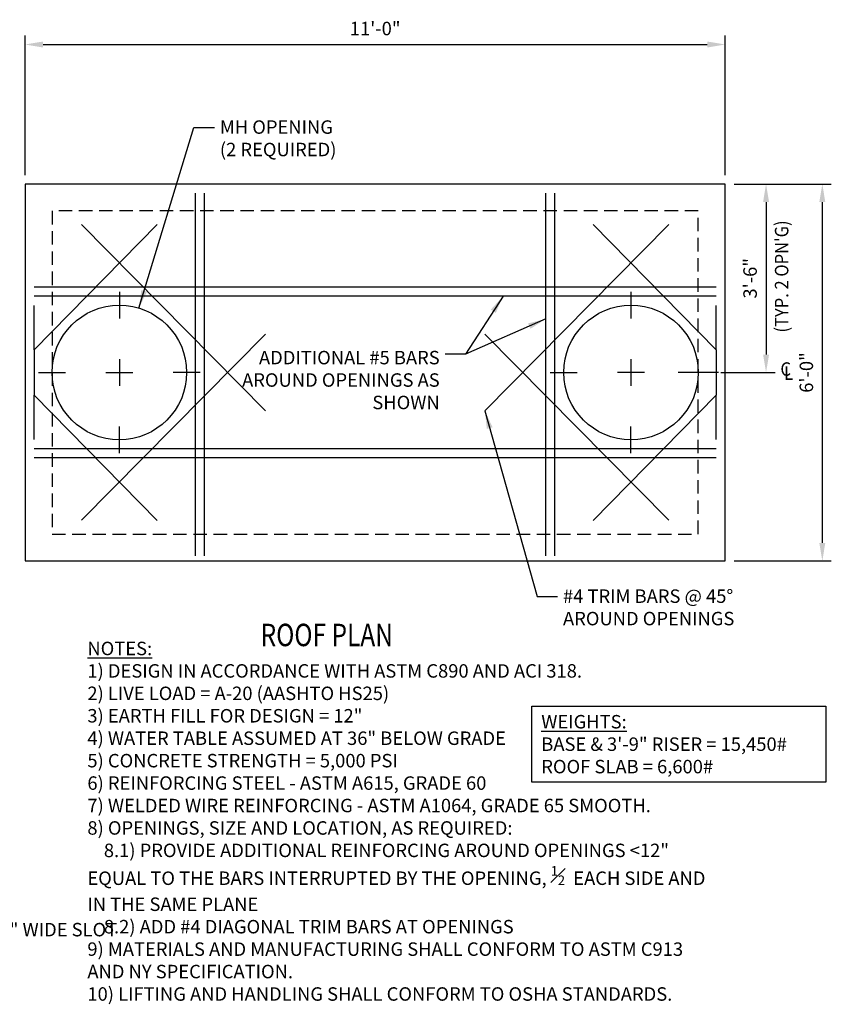
# Model space of a CAD drawing. Extents: x 1320 to 1780, y -2402 to -2115.
# Drawn here: x 1599 to 1780, y -2335 to -2115 of the extents above; entities that cross this region are included whole.
import ezdxf
from ezdxf.enums import TextEntityAlignment as Align

# ---------------------------------------------------------------- set-up
doc = ezdxf.new("R2010")
doc.units = 0
doc.header["$LTSCALE"] = 48
doc.header["$MEASUREMENT"] = 0
doc.linetypes.add('HIDDEN2', pattern=[0.1875, 0.125, -0.0625])
doc.layers.get('0').update_dxf_attribs({"linetype": 'CONTINUOUS'})
doc.layers.get('Defpoints').update_dxf_attribs({"linetype": 'CONTINUOUS'})
doc.layers.add('STEP', color=7, linetype='CONTINUOUS')
doc.styles.add('ROMANS', font='tahoma.ttf')
doc.dimstyles.new('AR-32', dxfattribs={"dimscale": 32, "dimtxt": 0.09375, "dimasz": 0.125, "dimexe": 0.0625, "dimexo": 0.0625, "dimgap": 0.0625, "dimtad": 1, "dimdec": 1, "dimzin": 3, "dimdsep": 46, "dimlunit": 4, "dimtxsty": 'ROMANS', "dimcen": 0.09, "dimadec": 0, "dimazin": 0, "dimtfac": 1, "dimtdec": 1, "dimtofl": 0, "dimtmove": 0, "dimatfit": 3, "dimfxl": 1, "dimtolj": 1, "dimtzin": 0, "dimarcsym": 0})

# ---------------------------------------------------------------- blocks, each defined once
blk = doc.blocks.new('*D83')
at = {"color": 0, "lineweight": -2, "transparency": 16777216}
for p, q in [((1600.03, -2149.79), (1600.03, -2118.68)), ((1756.03, -2149.79), (1756.03, -2118.68)), ((1604.03, -2120.68), (1752.03, -2120.68))]:
    blk.add_line(p, q, dxfattribs=at)
at = {"color": 0, "transparency": 16777216}
for points in [[(1604.03, -2120.02), (1604.03, -2121.35), (1600.03, -2120.68)], [(1752.03, -2120.02), (1752.03, -2121.35), (1756.03, -2120.68)]]:
    blk.add_solid(points, dxfattribs=at)
at = {"layer": 'Defpoints', "color": 0, "transparency": 16777216}
for p in [(1756.03, -2120.68), (1600.03, -2151.79), (1756.03, -2151.79)]:
    blk.add_point(p, dxfattribs=at)
at = {"color": 0, "transparency": 16777216, "insert": (1678.03, -2117.12), "char_height": 3, "attachment_point": 5, "style": 'ROMANS'}
blk.add_mtext('\\A1;11\'-0"', dxfattribs=at)
blk = doc.blocks.new('*D84')
at = {"color": 0, "lineweight": -2, "transparency": 16777216}
for p, q in [((1758.03, -2151.79), (1767.12, -2151.79)), ((1765.12, -2155.79), (1765.12, -2189.79)), ((1755.03, -2193.79), (1767.12, -2193.79))]:
    blk.add_line(p, q, dxfattribs=at)
at = {"color": 0, "transparency": 16777216}
for points in [[(1764.46, -2155.79), (1765.79, -2155.79), (1765.12, -2151.79)], [(1764.46, -2189.79), (1765.79, -2189.79), (1765.12, -2193.79)]]:
    blk.add_solid(points, dxfattribs=at)
at = {"layer": 'Defpoints', "color": 0, "transparency": 16777216}
for p in [(1756.03, -2151.79), (1753.03, -2193.79), (1765.12, -2193.79)]:
    blk.add_point(p, dxfattribs=at)
at = {"color": 0, "transparency": 16777216, "insert": (1761.56, -2172.79), "char_height": 3, "attachment_point": 5, "rotation": 90, "style": 'ROMANS'}
blk.add_mtext('\\A1;3\'-6"', dxfattribs=at)
blk = doc.blocks.new('*D85')
at = {"color": 0, "lineweight": -2, "transparency": 16777216}
for p, q in [((1758.03, -2151.79), (1779.66, -2151.79)), ((1777.66, -2231.79), (1777.66, -2155.79)), ((1758.03, -2235.79), (1779.66, -2235.79))]:
    blk.add_line(p, q, dxfattribs=at)
at = {"color": 0, "transparency": 16777216}
for points in [[(1776.99, -2155.79), (1778.32, -2155.79), (1777.66, -2151.79)], [(1776.99, -2231.79), (1778.32, -2231.79), (1777.66, -2235.79)]]:
    blk.add_solid(points, dxfattribs=at)
at = {"layer": 'Defpoints', "color": 0, "transparency": 16777216}
for p in [(1756.03, -2151.79), (1777.66, -2151.79), (1756.03, -2235.79)]:
    blk.add_point(p, dxfattribs=at)
at = {"color": 0, "transparency": 16777216, "insert": (1774.1, -2193.79), "char_height": 3, "attachment_point": 5, "rotation": 90, "style": 'ROMANS'}
blk.add_mtext('\\A1;6\'-0"', dxfattribs=at)

msp = doc.modelspace()

# ---------------------------------------------------------------- linework, layer by layer
for p, q in [((1638.03, -2234.65), (1638.03, -2153.79)), ((1640.03, -2234.65), (1640.03, -2153.79)), ((1716.03, -2234.65), (1716.03, -2153.79)), ((1718.03, -2234.65), (1718.03, -2153.79)), ((1602.03, -2188.75), (1629.46, -2160.82)), ((1653.59, -2202.33), (1612.62, -2160.84)), ((1702.47, -2202.33), (1743.44, -2160.84)), ((1754.03, -2188.75), (1726.6, -2160.82)), ((1754.03, -2174.79), (1602.03, -2174.79)), ((1754.03, -2176.79), (1602.03, -2176.79)), ((1621.03, -2175.79), (1621.03, -2181.79)), ((1735.03, -2175.79), (1735.03, -2181.79)), ((1602.03, -2188.75), (1602.03, -2178.83)), ((1754.03, -2188.75), (1754.03, -2178.83)), ((1653.59, -2185.25), (1612.62, -2226.74)), ((1702.47, -2185.25), (1743.44, -2226.74)), ((1602.03, -2188.75), (1602.03, -2198.83)), ((1754.03, -2188.75), (1754.03, -2198.83)), ((1621.03, -2190.79), (1621.03, -2196.79)), ((1735.03, -2190.79), (1735.03, -2196.79)), ((1603.03, -2193.79), (1609.03, -2193.79)), ((1618.03, -2193.79), (1624.03, -2193.79)), ((1639.03, -2193.79), (1633.03, -2193.79)), ((1717.03, -2193.79), (1723.03, -2193.79)), ((1738.03, -2193.79), (1732.03, -2193.79)), ((1754.53, -2193.79), (1745.53, -2193.79)), ((1753.03, -2193.79), (1747.03, -2193.79)), ((1602.03, -2208.75), (1602.03, -2198.83)), ((1602.03, -2198.83), (1629.46, -2226.76)), ((1754.03, -2198.83), (1726.6, -2226.76)), ((1754.03, -2208.75), (1754.03, -2198.83)), ((1621.03, -2211.79), (1621.03, -2205.79)), ((1735.03, -2211.79), (1735.03, -2205.79)), ((1754.03, -2210.79), (1602.03, -2210.79)), ((1754.03, -2212.79), (1602.03, -2212.79))]:
    msp.add_line(p, q)
at = {"color": 3}
for points in [[(1600.03, -2151.79), (1600.03, -2235.79), (1756.03, -2235.79), (1756.03, -2151.79)], [(1712.92, -2268.16), (1778.45, -2268.16), (1778.45, -2285.1), (1712.92, -2285.1)]]:
    msp.add_lwpolyline(points, close=True, dxfattribs=at)
at = {"linetype": 'HIDDEN2', "ltscale": 0.5}
msp.add_lwpolyline([(1606.03, -2157.79), (1606.03, -2229.79), (1750.03, -2229.79), (1750.03, -2157.79)], close=True, dxfattribs=at)
at = {"color": 3}
for centre in [(1621.03, -2193.79), (1735.03, -2193.79)]:
    msp.add_circle(centre, 15, dxfattribs=at)

# ---------------------------------------------------------------- texts
at = {"style": 'ROMANS', "width": 0.9}
msp.add_text("(TYP. 2 OPN'G)", height=3, rotation=90, dxfattribs=at).set_placement((1770.09, -2184.88))
for s, p in [('C', (1768.32, -2194.52)), ('L', (1769.14, -2195.45))]:
    msp.add_text(s, height=3, dxfattribs=at).set_placement(p)
at = {"char_height": 3, "style": 'ROMANS'}
for s, insert, width, attachment_point in [('MH OPENING\\P(2 REQUIRED)', (1643.43, -2137.59), 73.5781, 1), ('ADDITIONAL #5 BARS AROUND OPENINGS AS SHOWN', (1692.41, -2188.97), 54.3312, 3), ('#4 TRIM BARS @ 45° AROUND OPENINGS', (1719.88, -2242.14), 54.3281, 1), ('{\\LNOTES:\\P}1) DESIGN IN ACCORDANCE WITH ASTM C890 AND ACI 318.\\P2) LIVE LOAD = A-20 (AASHTO HS25)\\P3) EARTH FILL FOR DESIGN = 12"\\P4) WATER TABLE ASSUMED AT 36" BELOW GRADE\\P5) CONCRETE STRENGTH = 5,000 PSI\\P6) REINFORCING STEEL - ASTM A615, GRADE 60\\P7) WELDED WIRE REINFORCING - ASTM A1064, GRADE 65 SMOOTH.\\P8) OPENINGS, SIZE AND LOCATION, AS REQUIRED:\\P    8.1) PROVIDE ADDITIONAL REINFORCING AROUND OPENINGS <12" EQUAL TO THE BARS INTERRUPTED BY THE OPENING, {\\H0.7x;\\S1#2;}  EACH SIDE AND IN THE SAME PLANE\\P    8.2) ADD #4 DIAGONAL TRIM BARS AT OPENINGS\\P9) MATERIALS AND MANUFACTURING SHALL CONFORM TO ASTM C913 AND NY SPECIFICATION.\\P10) LIFTING AND HANDLING SHALL CONFORM TO OSHA STANDARDS.', (1613.91, -2253.8), 139.8594, 1), ('{\\LWEIGHTS:\\P}BASE & 3\'-9" RISER = 15,450#\\PROOF SLAB = 6,600#', (1715.04, -2270.13), 62.5625, 1), ('4" HIGH x 24" WIDE SLOT', (1573.09, -2316.47), 47.8125, 1)]:
    msp.add_mtext(s, dxfattribs=dict(at, insert=insert, width=width, attachment_point=attachment_point))
at = {"layer": 'STEP', "style": 'ROMANS', "width": 0.8}
msp.add_text('%%uROOF PLAN', height=5, dxfattribs=at).set_placement((1667.25, -2254.79), align=Align.CENTER)

# ---------------------------------------------------------------- dimensions: what is measured, and where the dimension line sits
dim = msp.add_linear_dim(base=(1756.03, -2120.68), p1=(1600.03, -2151.79), p2=(1756.03, -2151.79), text='11\'-0"', dimstyle='AR-32')
dim.commit()
dim.dimension.update_dxf_attribs({"geometry": '*D83', "text_midpoint": (1678.03, -2117.12)})
dim = msp.add_linear_dim(base=(1765.12, -2193.79), p1=(1756.03, -2151.79), p2=(1753.03, -2193.79), angle=90, dimstyle='AR-32')
dim.commit()
dim.dimension.update_dxf_attribs({"geometry": '*D84', "text_midpoint": (1761.56, -2172.79)})
dim = msp.add_linear_dim(base=(1777.66, -2151.79), p1=(1756.03, -2235.79), p2=(1756.03, -2151.79), angle=90, text='6\'-0"', dimstyle='AR-32')
dim.commit()
dim.dimension.update_dxf_attribs({"geometry": '*D85', "text_midpoint": (1774.1, -2193.79)})

# ---------------------------------------------------------------- leaders
for points in [[(1625.39, -2179.44), (1637.65, -2139.17), (1642.24, -2139.17)], [(1706.52, -2176.79), (1698.19, -2189.67), (1693.6, -2189.67)], [(1716.03, -2181.85), (1698.19, -2189.67), (1693.6, -2189.67)], [(1702.47, -2202.33), (1714.1, -2243.72), (1718.69, -2243.72)]]:
    msp.add_leader(points, dimstyle='AR-32')

doc.saveas('drawing.dxf')
